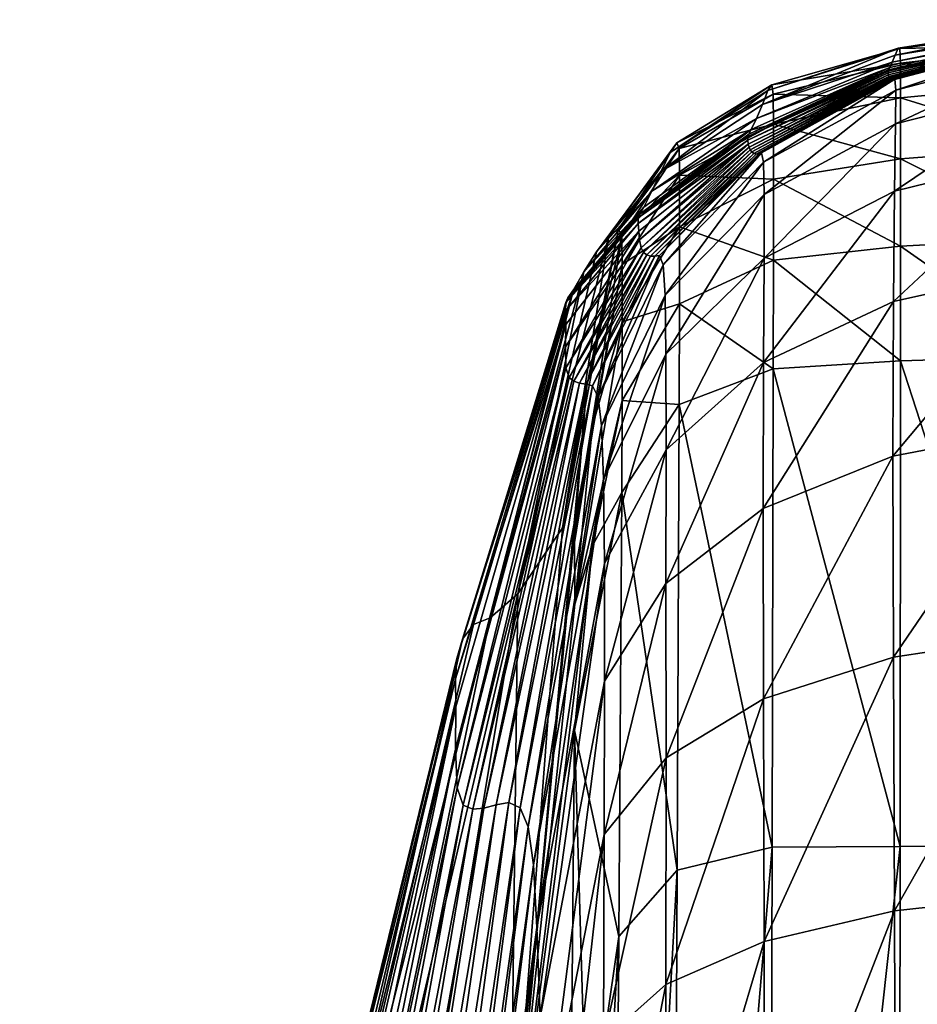
# Model space of a CAD drawing. Units: inches. Extents: x -15 to 15, y -14 to 14.
# Drawn here: x -14.8 to -13.7, y 12.8 to 14 of the extents above; entities that cross this region are included whole.
import ezdxf

# ---------------------------------------------------------------- set-up
doc = ezdxf.new("R2010")
doc.units = ezdxf.units.IN
doc.header["$MEASUREMENT"] = 0
doc.layers.add('AFUCH-3-SIVL', color=11, linetype='Continuous')

msp = doc.modelspace()

# ---------------------------------------------------------------- meshes
at = {"layer": 'AFUCH-3-SIVL'}
mesh = msp.add_polyface(dxfattribs=at)
corners = [(-13.5491, 13.9722, 1.1092), (-13.7458, 13.946, 1.1103), (-13.7482, 13.9465, 2.7913), (-13.5501, 13.9771, 2.7966), (-13.7517, 13.938, 4.9283), (-13.5515, 13.9735, 4.9402), (-13.7601, 13.9194, 10.5705), (-13.5549, 13.9657, 10.589), (-13.5542, 13.9669, 8.8771), (-13.7607, 13.918, 12.194), (-13.5551, 13.9651, 12.2082), (-13.385, 13.9821, 10.5965), (-13.7522, 13.9077, 22.5937), (-13.5515, 13.9606, 22.5874), (-13.5522, 13.9603, 21.5846), (-13.7511, 13.8943, 23.482), (-13.5514, 13.9464, 23.4789), (-13.7515, 13.852, 24.1621), (-13.5525, 13.9029, 24.1663), (-13.7527, 13.7683, 24.7018), (-13.5542, 13.8168, 24.7167), (-13.3867, 13.8341, 24.7221), (-13.5559, 13.6747, 25.1975), (-13.5489, 13.9035, 0.2905), (-13.745, 13.8845, 0.3009), (-13.745, 13.9278, 0.4435), (-13.5488, 13.9504, 0.4375), (-13.745, 13.8086, 0.192), (-13.5489, 13.8234, 0.1771), (-13.5489, 13.7098, 0.097), (-13.7599, 13.9111, 16.4618), (-13.5548, 13.9621, 16.464), (-13.555, 13.963, 15.2949), (-13.7591, 13.9096, 17.4845), (-13.5544, 13.9614, 17.4847), (-13.7555, 13.9068, 20.5685), (-13.5529, 13.9602, 20.5629), (-13.5535, 13.9604, 19.5336), (-13.7539, 13.9069, 21.5912), (-13.7581, 13.9082, 18.5095), (-13.554, 13.9609, 18.5077), (-13.7569, 13.9073, 19.5374), (-13.553, 13.9698, 6.9806), (-13.7554, 13.9292, 6.9632), (-13.5551, 13.9641, 13.8265), (-13.7607, 13.9156, 13.8172), (-13.385, 13.9807, 15.2968), (-13.3851, 13.9812, 13.8302)]
mesh.append_faces([[corners[k] for k in face] for face in [(2, 3, 0), (4, 5, 3), (6, 7, 8), (9, 10, 7), (11, 7, 10), (1, 0, 26), (42, 5, 4), (8, 42, 43), (44, 10, 9), (32, 44, 45), (44, 32, 46), (10, 44, 47)]], dxfattribs={"vtx0": -1, "vtx1": -1, "vtx2": -1})
mesh.append_faces([[corners[k] for k in face] for face in [(0, 1, 2), (3, 2, 4), (12, 13, 14), (15, 16, 13), (13, 12, 15), (16, 15, 17), (17, 18, 16), (19, 20, 18), (21, 20, 22), (30, 31, 32), (33, 34, 31), (35, 36, 37), (38, 14, 36), (39, 40, 34), (41, 37, 40)]], dxfattribs={"vtx0": -1, "vtx2": -1})
mesh.append_faces([[corners[k] for k in face] for face in [(25, 26, 23), (27, 28, 29), (24, 23, 28), (28, 27, 24)]], dxfattribs={"vtx1": -1, "vtx2": -1})
mesh.append_faces([[corners[k] for k in face] for face in [(23, 24, 25), (26, 25, 1)]], dxfattribs={"vtx2": -1})
mesh = msp.add_polyface(dxfattribs=at)
corners = [(-13.5542, 13.9669, 8.8771), (-13.7585, 13.9223, 8.8569), (-13.7601, 13.9194, 10.5705), (-13.5549, 13.9657, 10.589), (-13.7607, 13.918, 12.194), (-13.5522, 13.9603, 21.5846), (-13.7539, 13.9069, 21.5912), (-13.7522, 13.9077, 22.5937), (-13.5525, 13.9029, 24.1663), (-13.7515, 13.852, 24.1621), (-13.7527, 13.7683, 24.7018), (-13.555, 13.963, 15.2949), (-13.7604, 13.9131, 15.2899), (-13.7599, 13.9111, 16.4618), (-13.5548, 13.9621, 16.464), (-13.7591, 13.9096, 17.4845), (-13.5535, 13.9604, 19.5336), (-13.7569, 13.9073, 19.5374), (-13.7555, 13.9068, 20.5685), (-13.5529, 13.9602, 20.5629), (-13.5544, 13.9614, 17.4847), (-13.7581, 13.9082, 18.5095), (-13.554, 13.9609, 18.5077), (-13.9105, 13.8936, 2.7821), (-13.7482, 13.9465, 2.7913), (-13.7458, 13.946, 1.1103), (-13.9174, 13.8764, 4.908), (-13.7517, 13.938, 4.9283), (-13.9344, 13.8391, 10.5391), (-13.9185, 13.8161, 22.6044), (-13.9158, 13.8042, 23.4873), (-13.7511, 13.8943, 23.482), (-13.915, 13.764, 24.1549), (-13.9152, 13.6845, 24.6759), (-13.9038, 13.889, 0.4539), (-13.745, 13.9278, 0.4435), (-13.745, 13.8845, 0.3009), (-13.9056, 13.9009, 1.1121), (-13.9037, 13.7833, 0.2177), (-13.745, 13.8086, 0.192), (-13.745, 13.6996, 0.1163), (-13.9037, 13.8517, 0.3187), (-13.9324, 13.8198, 17.4843), (-13.9252, 13.8144, 20.5781), (-13.922, 13.8146, 21.6025), (-13.9304, 13.8172, 18.5127), (-13.928, 13.8153, 19.5439), (-13.7554, 13.9292, 6.9632), (-13.553, 13.9698, 6.9806), (-13.9249, 13.8588, 6.9334), (-13.7607, 13.9156, 13.8172), (-13.5551, 13.9641, 13.8265)]
mesh.append_faces([[corners[k] for k in face] for face in [(0, 1, 2), (3, 2, 4), (5, 6, 7), (8, 9, 10), (11, 12, 13), (14, 13, 15), (16, 17, 18), (19, 18, 6), (20, 15, 21), (22, 21, 17), (23, 24, 25), (26, 27, 24), (28, 2, 1), (29, 7, 6), (30, 31, 7), (32, 9, 31), (33, 10, 9), (37, 25, 35), (42, 15, 13), (43, 18, 17), (44, 6, 18), (45, 21, 15), (46, 17, 21)]], dxfattribs={"vtx0": -1, "vtx2": -1})
mesh.append_faces([[corners[k] for k in face] for face in [(38, 39, 40), (41, 36, 39), (27, 47, 48), (47, 1, 0), (1, 47, 49), (47, 27, 26), (4, 50, 51), (50, 12, 11)]], dxfattribs={"vtx1": -1, "vtx2": -1})
mesh.append_faces([[corners[k] for k in face] for face in [(34, 35, 36)]], dxfattribs={"vtx2": -1})
mesh = msp.add_polyface(dxfattribs=at)
corners = [(-13.7458, 13.946, 1.1103), (-13.9056, 13.9009, 1.1121), (-13.9105, 13.8936, 2.7821), (-14.0323, 13.8163, 2.7802), (-14.0435, 13.7933, 4.8877), (-13.9174, 13.8764, 4.908), (-13.7482, 13.9465, 2.7913), (-13.7585, 13.9223, 8.8569), (-13.9312, 13.8449, 8.8224), (-13.9344, 13.8391, 10.5391), (-13.9356, 13.8363, 12.1699), (-13.7607, 13.918, 12.194), (-13.7601, 13.9194, 10.5705), (-13.7539, 13.9069, 21.5912), (-13.922, 13.8146, 21.6025), (-13.9185, 13.8161, 22.6044), (-14.0458, 13.688, 22.6189), (-14.041, 13.6764, 23.4943), (-13.9158, 13.8042, 23.4873), (-13.7522, 13.9077, 22.5937), (-13.7511, 13.8943, 23.482), (-13.915, 13.764, 24.1549), (-13.7515, 13.852, 24.1621), (-13.9152, 13.6845, 24.6759), (-13.745, 13.8845, 0.3009), (-13.9037, 13.8517, 0.3187), (-13.9038, 13.889, 0.4539), (-14.0211, 13.8212, 0.4832), (-14.0241, 13.8286, 1.1278), (-13.745, 13.9278, 0.4435), (-14.0209, 13.7882, 0.3586), (-13.9037, 13.7833, 0.2177), (-13.745, 13.8086, 0.192), (-13.7604, 13.9131, 15.2899), (-13.9351, 13.8268, 15.2816), (-13.9339, 13.8229, 16.4582), (-13.7599, 13.9111, 16.4618), (-13.9324, 13.8198, 17.4843), (-13.7569, 13.9073, 19.5374), (-13.928, 13.8153, 19.5439), (-13.9252, 13.8144, 20.5781), (-13.7555, 13.9068, 20.5685), (-13.7591, 13.9096, 17.4845), (-13.9304, 13.8172, 18.5127), (-13.7581, 13.9082, 18.5095), (-13.9249, 13.8588, 6.9334), (-13.7554, 13.9292, 6.9632), (-13.7607, 13.9156, 13.8172), (-13.9357, 13.8318, 13.8014)]
mesh.append_faces([[corners[k] for k in face] for face in [(0, 1, 2), (3, 2, 1), (4, 5, 2), (6, 2, 5), (7, 8, 9), (10, 11, 12), (12, 9, 10), (13, 14, 15), (16, 15, 14), (17, 18, 15), (19, 15, 18), (20, 18, 21), (22, 21, 23), (28, 1, 26), (33, 34, 35), (35, 36, 33), (36, 35, 37), (38, 39, 40), (41, 40, 14), (42, 37, 43), (44, 43, 39)]], dxfattribs={"vtx0": -1, "vtx2": -1})
mesh.append_faces([[corners[k] for k in face] for face in [(45, 5, 4), (45, 8, 7), (5, 45, 46), (33, 47, 48), (48, 34, 33), (47, 11, 10), (10, 48, 47)]], dxfattribs={"vtx1": -1, "vtx2": -1})
mesh.append_faces([[corners[k] for k in face] for face in [(24, 25, 26), (27, 26, 25), (29, 26, 1), (30, 25, 31), (32, 31, 25)]], dxfattribs={"vtx2": -1})
mesh = msp.add_polyface(dxfattribs=at)
corners = [(-13.9056, 13.9009, 1.1121), (-14.0241, 13.8286, 1.1278), (-14.0323, 13.8163, 2.7802), (-13.9105, 13.8936, 2.7821), (-14.0435, 13.7933, 4.8877), (-14.0969, 13.7207, 1.1705), (-14.1088, 13.7124, 2.7961), (-14.1244, 13.6927, 4.876), (-13.9312, 13.8449, 8.8224), (-14.065, 13.7482, 8.7789), (-14.0702, 13.7395, 10.4989), (-13.9344, 13.8391, 10.5391), (-14.0721, 13.7351, 12.1393), (-13.9356, 13.8363, 12.1699), (-13.9037, 13.8517, 0.3187), (-14.0209, 13.7882, 0.3586), (-14.0211, 13.8212, 0.4832), (-13.9038, 13.889, 0.4539), (-14.0926, 13.7121, 0.5461), (-13.9037, 13.7833, 0.2177), (-14.0208, 13.7235, 0.2661), (-13.9351, 13.8268, 15.2816), (-14.0716, 13.7183, 15.2715), (-14.0705, 13.7073, 16.4541), (-13.9339, 13.8229, 16.4582), (-14.0687, 13.6976, 17.4845), (-13.9324, 13.8198, 17.4843), (-14.0568, 13.6871, 20.591), (-13.9252, 13.8144, 20.5781), (-13.928, 13.8153, 19.5439), (-14.0515, 13.687, 21.6179), (-13.922, 13.8146, 21.6025), (-14.0656, 13.6917, 18.5173), (-13.9304, 13.8172, 18.5127), (-14.0616, 13.6886, 19.5528), (-14.0553, 13.7683, 6.8979), (-13.9249, 13.8588, 6.9334), (-14.0723, 13.7278, 13.7817), (-13.9357, 13.8318, 13.8014)]
mesh.append_faces([[corners[k] for k in face] for face in [(0, 1, 2), (3, 2, 4), (1, 5, 6), (6, 2, 1), (7, 4, 2), (2, 6, 7), (8, 9, 10), (10, 11, 8), (12, 13, 11), (11, 10, 12), (18, 16, 15), (5, 1, 16), (16, 18, 5), (21, 22, 23), (23, 24, 21), (25, 26, 24), (24, 23, 25), (27, 28, 29), (30, 31, 28), (32, 33, 26), (34, 29, 33)]], dxfattribs={"vtx0": -1, "vtx2": -1})
mesh.append_faces([[corners[k] for k in face] for face in [(4, 35, 36), (35, 9, 8), (8, 36, 35), (35, 4, 7), (12, 37, 38), (38, 13, 12), (37, 22, 21), (21, 38, 37)]], dxfattribs={"vtx1": -1, "vtx2": -1})
mesh.append_faces([[corners[k] for k in face] for face in [(14, 15, 16), (17, 16, 1), (19, 20, 15)]], dxfattribs={"vtx2": -1})
mesh = msp.add_polyface(dxfattribs=at)
corners = [(-13.3893, 13.4888, 25.6242), (-13.5567, 13.4753, 25.6087), (-13.5559, 13.2168, 25.9508), (-13.7546, 13.4375, 25.5659), (-13.754, 13.1869, 25.8961), (-13.5559, 13.6747, 25.1975), (-13.3885, 13.6905, 25.2078), (-13.3867, 13.8341, 24.7221), (-13.5542, 13.8168, 24.7167), (-13.7527, 13.7683, 24.7018), (-13.754, 13.6307, 25.1688), (-13.5488, 13.5623, 0.0501), (-13.3828, 13.5627, 0.0476), (-13.3828, 12.951, 0.0242), (-13.745, 13.5565, 0.0729), (-13.549, 12.9513, 0.0284), (-13.745, 13.6996, 0.1163), (-13.5489, 13.7098, 0.097), (-13.383, 13.7105, 0.0955), (-13.745, 13.8086, 0.192), (-13.9038, 13.5467, 0.1123), (-13.7456, 12.9508, 0.0553), (-13.9037, 13.6821, 0.1494), (-13.2979, 13.4637, 25.5955), (-13.3193, 13.4815, 25.6158), (-13.3185, 13.2217, 25.9597), (-13.3885, 13.2276, 25.9705), (-13.3185, 13.6819, 25.2022), (-13.2972, 13.6611, 25.1887), (-13.2958, 13.8015, 24.7121), (-13.3168, 13.8245, 24.7192), (-13.3146, 13.6995, 0.1158), (-13.3144, 13.5567, 0.0697), (-13.2949, 13.6827, 0.1468), (-13.2947, 13.5475, 0.104), (-13.2948, 12.9471, 0.0809), (-13.3144, 12.9494, 0.046), (-13.3146, 13.8083, 0.1923)]
mesh.append_faces([[corners[k] for k in face] for face in [(8, 9, 10), (23, 24, 25), (24, 23, 28), (28, 27, 24), (27, 28, 29), (34, 32, 31), (32, 34, 35)]], dxfattribs={"vtx0": -1, "vtx2": -1})
mesh.append_faces([[corners[k] for k in face] for face in [(14, 11, 15), (16, 17, 11), (11, 14, 16), (12, 11, 17), (17, 16, 19), (20, 14, 21), (22, 16, 14)]], dxfattribs={"vtx1": -1, "vtx2": -1})
mesh.append_faces([[corners[k] for k in face] for face in [(0, 1, 2), (1, 3, 4), (5, 6, 7), (10, 5, 8), (3, 1, 5), (5, 10, 3), (1, 0, 6), (6, 5, 1), (11, 12, 13), (17, 18, 12), (24, 0, 26), (0, 24, 27), (27, 6, 0), (6, 27, 30), (18, 31, 32), (32, 12, 18), (31, 33, 34), (12, 32, 36), (33, 31, 37)]], dxfattribs={"vtx2": -1})
mesh = msp.add_polyface(dxfattribs=at)
corners = [(-13.922, 13.8146, 21.6025), (-14.0515, 13.687, 21.6179), (-14.0458, 13.688, 22.6189), (-13.9185, 13.8161, 22.6044), (-14.041, 13.6764, 23.4943), (-13.9158, 13.8042, 23.4873), (-14.0385, 13.6385, 24.1441), (-13.915, 13.764, 24.1549), (-14.0376, 13.5648, 24.6388), (-13.9152, 13.6845, 24.6759), (-14.1178, 13.4753, 24.1295), (-14.1154, 13.4089, 24.5902), (-13.7527, 13.7683, 24.7018), (-13.9159, 13.5545, 25.1192), (-13.754, 13.6307, 25.1688), (-14.0375, 13.4457, 25.0487), (-14.0376, 13.2788, 25.3875), (-13.9163, 13.3722, 25.4921), (-13.7546, 13.4375, 25.5659), (-14.1144, 13.3038, 24.9573), (-14.0211, 13.5021, 0.1718), (-13.9038, 13.5467, 0.1123), (-13.9053, 12.9499, 0.1017), (-14.0209, 13.6278, 0.2043), (-13.9037, 13.6821, 0.1494), (-13.745, 13.5565, 0.0729), (-14.0923, 13.5073, 0.2891), (-13.745, 13.6996, 0.1163), (-13.9037, 13.7833, 0.2177), (-14.0208, 13.7235, 0.2661), (-14.0921, 13.6054, 0.3492), (-14.0922, 13.6769, 0.435), (-14.0209, 13.7882, 0.3586), (-13.928, 13.8153, 19.5439), (-14.0616, 13.6886, 19.5528), (-14.0568, 13.6871, 20.591), (-13.9252, 13.8144, 20.5781), (-13.9324, 13.8198, 17.4843), (-14.0687, 13.6976, 17.4845), (-14.0656, 13.6917, 18.5173), (-13.9304, 13.8172, 18.5127)]
mesh.append_faces([[corners[k] for k in face] for face in [(0, 1, 2), (3, 2, 4), (5, 4, 6), (6, 7, 5), (8, 9, 7), (7, 6, 8), (10, 6, 4), (11, 8, 6), (12, 9, 13), (9, 8, 15), (15, 13, 9), (13, 15, 16), (19, 15, 8), (33, 34, 35), (36, 35, 1), (37, 38, 39), (40, 39, 34)]], dxfattribs={"vtx0": -1, "vtx2": -1})
mesh.append_faces([[corners[k] for k in face] for face in [(13, 14, 12), (16, 17, 13), (17, 18, 14), (14, 13, 17), (20, 21, 22), (23, 24, 21), (21, 20, 23), (25, 21, 24), (26, 23, 20), (27, 24, 28), (24, 23, 29), (29, 28, 24), (30, 29, 23), (31, 32, 29), (29, 30, 31)]], dxfattribs={"vtx2": -1})
mesh = msp.add_polyface(dxfattribs=at)
corners = [(-14.1665, 13.3481, 2.5251), (-14.1088, 13.7124, 2.7961), (-14.0969, 13.7207, 1.1705), (-14.065, 13.7482, 8.7789), (-14.1529, 13.6453, 8.7314), (-14.1598, 13.6353, 10.4542), (-14.0702, 13.7395, 10.4989), (-14.1626, 13.6292, 12.1058), (-14.0721, 13.7351, 12.1393), (-14.0515, 13.687, 21.6179), (-14.1375, 13.5275, 21.6365), (-14.1292, 13.5252, 22.6366), (-14.0458, 13.688, 22.6189), (-14.1221, 13.5113, 23.5025), (-14.041, 13.6764, 23.4943), (-14.0209, 13.7882, 0.3586), (-14.0922, 13.6769, 0.435), (-14.0926, 13.7121, 0.5461), (-14.1517, 13.3417, 0.865), (-14.1363, 13.5253, 1.4709), (-14.0209, 13.6278, 0.2043), (-14.0923, 13.5073, 0.2891), (-14.0921, 13.6054, 0.3492), (-14.1294, 13.4754, 0.617), (-14.0716, 13.7183, 15.2715), (-14.1625, 13.6017, 15.2613), (-14.163, 13.5741, 16.4504), (-14.0705, 13.7073, 16.4541), (-14.1623, 13.548, 17.4853), (-14.0687, 13.6976, 17.4845), (-14.0616, 13.6886, 19.5528), (-14.1523, 13.5311, 19.5637), (-14.1453, 13.5289, 20.6069), (-14.0568, 13.6871, 20.591), (-14.1584, 13.5356, 18.5231), (-14.0656, 13.6917, 18.5173), (-14.0553, 13.7683, 6.8979), (-14.1401, 13.6674, 6.8632), (-14.1244, 13.6927, 4.876), (-14.0723, 13.7278, 13.7817), (-14.1629, 13.6191, 13.7606)]
mesh.append_faces([[corners[k] for k in face] for face in [(0, 1, 2), (3, 4, 5), (5, 6, 3), (7, 8, 6), (6, 5, 7), (9, 10, 11), (11, 12, 9), (13, 14, 12), (12, 11, 13), (18, 17, 16), (19, 2, 17), (24, 25, 26), (26, 27, 24), (28, 29, 27), (27, 26, 28), (30, 31, 32), (32, 33, 30), (10, 9, 33), (33, 32, 10), (29, 28, 34), (34, 35, 29), (31, 30, 35), (35, 34, 31)]], dxfattribs={"vtx0": -1, "vtx2": -1})
mesh.append_faces([[corners[k] for k in face] for face in [(3, 36, 37), (37, 4, 3), (38, 37, 36), (24, 39, 40), (40, 25, 24), (39, 8, 7), (7, 40, 39)]], dxfattribs={"vtx1": -1, "vtx2": -1})
mesh.append_faces([[corners[k] for k in face] for face in [(15, 16, 17), (20, 21, 22), (23, 16, 22)]], dxfattribs={"vtx2": -1})
mesh = msp.add_polyface(dxfattribs=at)
corners = [(-14.1517, 13.3417, 0.865), (-14.1294, 13.4754, 0.617), (-14.1513, 13.253, 0.7277), (-14.0969, 13.7207, 1.1705), (-14.1363, 13.5253, 1.4709), (-14.1665, 13.3481, 2.5251), (-14.2222, 13.2658, 4.7367), (-14.1244, 13.6927, 4.876), (-14.1088, 13.7124, 2.7961), (-14.1529, 13.6453, 8.7314), (-14.2775, 13.2277, 8.6078), (-14.2911, 13.2093, 10.3597), (-14.1598, 13.6353, 10.4542), (-14.2984, 13.1853, 12.0519), (-14.1626, 13.6292, 12.1058), (-14.2334, 13.0056, 22.6925), (-14.1292, 13.5252, 22.6366), (-14.1375, 13.5275, 21.6365), (-14.2192, 12.9992, 23.5526), (-14.1221, 13.5113, 23.5025), (-14.041, 13.6764, 23.4943), (-14.1178, 13.4753, 24.1295), (-14.0385, 13.6385, 24.1441), (-14.1154, 13.4089, 24.5902), (-14.0376, 13.5648, 24.6388), (-14.1144, 13.3038, 24.9573), (-14.1294, 13.3261, 0.491), (-14.0923, 13.5073, 0.2891), (-14.0926, 13.3922, 0.2551), (-14.0211, 13.5021, 0.1718), (-14.0922, 13.6769, 0.435), (-14.0926, 13.7121, 0.5461), (-14.0921, 13.6054, 0.3492), (-14.3, 13.0722, 16.4499), (-14.163, 13.5741, 16.4504), (-14.1625, 13.6017, 15.2613), (-14.2981, 13.0239, 17.4966), (-14.1623, 13.548, 17.4853), (-14.2647, 12.9988, 20.6524), (-14.1453, 13.5289, 20.6069), (-14.1523, 13.5311, 19.5637), (-14.2494, 13.0027, 21.6897), (-14.2903, 13.0024, 18.5465), (-14.1584, 13.5356, 18.5231), (-14.2786, 12.9974, 19.5986), (-14.2569, 13.2361, 6.7488), (-14.1401, 13.6674, 6.8632), (-14.1629, 13.6191, 13.7606), (-14.3001, 13.1599, 13.7315)]
mesh.append_faces([[corners[k] for k in face] for face in [(3, 4, 5), (8, 5, 6), (9, 10, 11), (12, 11, 13), (31, 0, 4), (32, 2, 1), (6, 45, 46), (45, 10, 9)]], dxfattribs={"vtx0": -1, "vtx1": -1, "vtx2": -1})
mesh.append_faces([[corners[k] for k in face] for face in [(6, 7, 8), (11, 12, 9), (13, 14, 12), (15, 16, 17), (18, 19, 16), (20, 19, 21), (22, 21, 23), (24, 23, 25), (2, 32, 27), (33, 34, 35), (36, 37, 34), (38, 39, 40), (41, 17, 39), (42, 43, 37), (44, 40, 43)]], dxfattribs={"vtx0": -1, "vtx2": -1})
mesh.append_faces([[corners[k] for k in face] for face in [(0, 1, 2), (46, 7, 6), (9, 46, 45), (47, 14, 13), (35, 47, 48)]], dxfattribs={"vtx1": -1, "vtx2": -1})
mesh.append_faces([[corners[k] for k in face] for face in [(26, 27, 28), (29, 28, 27), (30, 1, 0), (27, 26, 2)]], dxfattribs={"vtx2": -1})
mesh = msp.add_polyface(dxfattribs=at)
corners = [(-14.1363, 13.5253, 1.4709), (-14.1517, 13.3417, 0.865), (-14.232, 12.49, 1.6621), (-14.1665, 13.3481, 2.5251), (-14.1513, 13.253, 0.7277), (-14.1294, 13.3261, 0.491), (-14.1517, 13.0954, 0.6545), (-14.2222, 13.2658, 4.7367), (-14.1375, 13.5275, 21.6365), (-14.2494, 13.0027, 21.6897), (-14.2334, 13.0056, 22.6925), (-14.1292, 13.5252, 22.6366), (-14.2192, 12.9992, 23.5526), (-14.1221, 13.5113, 23.5025), (-14.2093, 12.9755, 24.1617), (-14.1178, 13.4753, 24.1295), (-14.2028, 12.9278, 24.5945), (-14.1154, 13.4089, 24.5902), (-14.1143, 13.1571, 25.2523), (-14.1945, 12.7379, 25.1831), (-14.1878, 12.5899, 25.3949), (-14.1145, 12.9656, 25.497), (-14.1804, 12.3837, 25.5673), (-14.1155, 12.7092, 25.6959), (-14.1986, 12.8496, 24.9256), (-14.1144, 13.3038, 24.9573), (-14.1625, 13.6017, 15.2613), (-14.2995, 13.125, 15.2478), (-14.3, 13.0722, 16.4499), (-14.163, 13.5741, 16.4504), (-14.2981, 13.0239, 17.4966), (-14.1523, 13.5311, 19.5637), (-14.2786, 12.9974, 19.5986), (-14.2647, 12.9988, 20.6524), (-14.1453, 13.5289, 20.6069), (-14.1623, 13.548, 17.4853), (-14.2903, 13.0024, 18.5465), (-14.1584, 13.5356, 18.5231), (-14.2984, 13.1853, 12.0519), (-14.3001, 13.1599, 13.7315), (-14.1629, 13.6191, 13.7606), (-14.5765, 12.0047, 13.6874), (-14.5711, 12.0702, 11.96), (-14.2911, 13.2093, 10.3597), (-14.5518, 12.1446, 10.1704), (-14.2775, 13.2277, 8.6078), (-14.5214, 12.1865, 8.336), (-14.2569, 13.2361, 6.7488), (-14.4827, 12.1543, 6.4742)]
mesh.append_faces([[corners[k] for k in face] for face in [(0, 1, 2), (2, 3, 0), (4, 2, 1), (7, 3, 2), (8, 9, 10), (11, 10, 12), (13, 12, 14), (15, 14, 16), (18, 19, 20), (17, 16, 24), (25, 24, 19), (26, 27, 28), (29, 28, 30), (31, 32, 33), (34, 33, 9), (35, 30, 36), (37, 36, 32), (38, 39, 40), (39, 27, 26), (27, 39, 41), (39, 38, 42), (38, 43, 44), (43, 45, 46), (46, 45, 47), (48, 47, 7)]], dxfattribs={"vtx0": -1, "vtx1": -1, "vtx2": -1})
mesh.append_faces([[corners[k] for k in face] for face in [(2, 4, 5), (14, 15, 13), (16, 17, 15), (20, 21, 18), (22, 23, 21), (24, 25, 17), (19, 18, 25)]], dxfattribs={"vtx0": -1, "vtx2": -1})
mesh.append_faces([[corners[k] for k in face] for face in [(5, 6, 2)]], dxfattribs={"vtx1": -1, "vtx2": -1})
mesh = msp.add_polyface(dxfattribs=at)
corners = [(-13.5559, 13.2168, 25.9508), (-13.3885, 13.2276, 25.9705), (-13.3893, 13.4888, 25.6242), (-13.754, 13.1869, 25.8961), (-13.5567, 13.4753, 25.6087), (-13.7527, 12.8704, 26.1584), (-13.5543, 12.8924, 26.2218), (-13.3867, 12.9002, 26.2447), (-13.3828, 12.951, 0.0242), (-13.549, 12.9513, 0.0284), (-13.5488, 13.5623, 0.0501), (-13.7456, 12.9508, 0.0553), (-13.745, 13.5565, 0.0729), (-13.7546, 13.4375, 25.5659), (-13.9163, 13.3722, 25.4921), (-13.9159, 13.1352, 25.8019), (-14.0376, 13.2788, 25.3875), (-14.0375, 13.0615, 25.6687), (-14.0376, 12.7788, 25.8947), (-13.9153, 12.8325, 26.0491), (-14.1143, 13.1571, 25.2523), (-14.1145, 12.9656, 25.497), (-14.0375, 13.4457, 25.0487), (-14.1144, 13.3038, 24.9573), (-13.9053, 12.9499, 0.1017), (-13.9038, 13.5467, 0.1123), (-14.0236, 12.9214, 0.1677), (-14.0211, 13.5021, 0.1718), (-14.0963, 12.8384, 0.2538), (-14.0926, 13.3922, 0.2551), (-14.1517, 13.0954, 0.6545), (-14.1294, 13.3261, 0.491), (-13.3168, 12.8959, 26.232), (-13.3185, 13.2217, 25.9597), (-13.2958, 12.8855, 26.2016), (-13.2972, 13.2076, 25.9337), (-13.2979, 13.4637, 25.5955), (-13.3193, 13.4815, 25.6158), (-13.2948, 12.9471, 0.0809), (-13.3144, 12.9494, 0.046), (-13.3144, 13.5567, 0.0697), (-13.3828, 13.5627, 0.0476)]
mesh.append_faces([[corners[k] for k in face] for face in [(8, 9, 10), (9, 11, 12)]], dxfattribs={"vtx0": -1, "vtx1": -1, "vtx2": -1})
mesh.append_faces([[corners[k] for k in face] for face in [(16, 20, 21), (21, 17, 16), (20, 16, 22), (22, 23, 20), (11, 24, 25), (24, 26, 27), (26, 28, 29), (30, 29, 28), (29, 30, 31), (32, 34, 35), (38, 39, 40), (39, 8, 41)]], dxfattribs={"vtx0": -1, "vtx2": -1})
mesh.append_faces([[corners[k] for k in face] for face in [(0, 1, 2), (3, 0, 4), (5, 6, 0), (0, 3, 5), (6, 7, 1), (1, 0, 6), (13, 14, 15), (15, 3, 13), (14, 16, 17), (17, 15, 14), (15, 17, 18), (19, 5, 3), (3, 15, 19), (29, 27, 26), (7, 32, 33), (33, 1, 7), (35, 33, 32), (33, 35, 36), (1, 33, 37)]], dxfattribs={"vtx2": -1})
mesh = msp.add_polyface(dxfattribs=at)
corners = [(-14.1517, 13.0954, 0.6545), (-14.1357, 12.5649, 0.4651), (-14.1651, 11.664, 0.6904), (-14.232, 12.49, 1.6621), (-14.3986, 12.2037, 4.3334), (-14.2222, 13.2658, 4.7367), (-14.1155, 12.7092, 25.6959), (-14.1804, 12.3837, 25.5673), (-14.1739, 12.0973, 25.7068), (-14.1178, 12.3679, 25.8538), (-14.1145, 12.9656, 25.497), (-14.1878, 12.5899, 25.3949), (-14.5765, 12.0047, 13.6874), (-14.5742, 11.9356, 15.2276), (-14.2995, 13.125, 15.2478), (-14.5711, 12.0702, 11.96), (-14.3001, 13.1599, 13.7315), (-14.5518, 12.1446, 10.1704), (-14.2984, 13.1853, 12.0519), (-14.5214, 12.1865, 8.336), (-14.2911, 13.2093, 10.3597), (-14.3923, 11.8306, 23.6852), (-14.2192, 12.9992, 23.5526), (-14.2334, 13.0056, 22.6925), (-14.423, 11.8073, 22.8216), (-14.2494, 13.0027, 21.6897), (-14.4571, 11.7793, 21.8087), (-14.5611, 11.7778, 17.5287), (-14.2981, 13.0239, 17.4966), (-14.3, 13.0722, 16.4499), (-14.5702, 11.8505, 16.4557), (-14.5187, 11.7424, 19.6793), (-14.2786, 12.9974, 19.5986), (-14.2903, 13.0024, 18.5465), (-14.5432, 11.7457, 18.6036), (-14.2647, 12.9988, 20.6524), (-14.4894, 11.7556, 20.7544), (-14.3537, 11.8325, 24.7161), (-14.2028, 12.9278, 24.5945), (-14.2093, 12.9755, 24.1617), (-14.3698, 11.8403, 24.2915), (-14.3262, 11.7521, 25.2764), (-14.1945, 12.7379, 25.1831), (-14.1986, 12.8496, 24.9256), (-14.3419, 11.8036, 25.0346), (-14.2985, 11.6769, 25.4707), (-14.2569, 13.2361, 6.7488), (-14.4827, 12.1543, 6.4742), (-14.0963, 12.8384, 0.2538)]
mesh.append_faces([[corners[k] for k in face] for face in [(0, 1, 2), (2, 3, 0), (3, 4, 5), (6, 7, 8), (8, 9, 6), (10, 11, 7), (12, 13, 14), (15, 12, 16), (17, 15, 18), (19, 17, 20), (21, 22, 23), (23, 24, 21), (25, 26, 24), (24, 23, 25), (27, 28, 29), (29, 30, 27), (14, 13, 30), (30, 29, 14), (31, 32, 33), (34, 33, 28), (26, 25, 35), (36, 35, 32), (37, 38, 39), (39, 40, 37), (22, 21, 40), (40, 39, 22), (41, 42, 43), (44, 43, 38), (46, 47, 19), (5, 4, 47), (2, 1, 48)]], dxfattribs={"vtx0": -1, "vtx1": -1, "vtx2": -1})
mesh.append_faces([[corners[k] for k in face] for face in [(45, 11, 42)]], dxfattribs={"vtx1": -1, "vtx2": -1})
mesh = msp.add_polyface(dxfattribs=at)
corners = [(-13.3867, 12.9002, 26.2447), (-13.5543, 12.8924, 26.2218), (-13.5525, 12.4947, 26.42), (-13.3848, 12.5003, 26.4445), (-13.7527, 12.8704, 26.1584), (-13.7515, 12.4794, 26.3517), (-13.7511, 11.9668, 26.4966), (-13.5514, 11.9777, 26.5673), (-13.9153, 12.8325, 26.0491), (-13.915, 12.4529, 26.234), (-14.0376, 12.7788, 25.8947), (-14.0386, 12.4156, 26.0677), (-14.0411, 11.9224, 26.203), (-13.9158, 11.9482, 26.3749), (-14.1155, 12.7092, 25.6959), (-14.1178, 12.3679, 25.8538), (-14.1223, 11.8897, 25.9818), (-13.9159, 13.1352, 25.8019), (-14.0375, 13.0615, 25.6687), (-14.1145, 12.9656, 25.497), (-14.0963, 12.8384, 0.2538), (-14.1357, 12.5649, 0.4651), (-14.1517, 13.0954, 0.6545), (-13.7477, 11.4537, 0.0567), (-13.7456, 12.9508, 0.0553), (-13.549, 12.9513, 0.0284), (-13.5498, 11.4474, 0.0243), (-13.3828, 12.951, 0.0242), (-14.0307, 11.4607, 0.1912), (-14.0236, 12.9214, 0.1677), (-13.9053, 12.9499, 0.1017), (-13.9095, 11.4643, 0.1125), (-14.107, 11.4241, 0.292), (-13.3151, 12.4972, 26.4307), (-13.3834, 11.9816, 26.5926), (-13.2944, 12.4897, 26.3976), (-13.3139, 11.9794, 26.578), (-13.2958, 12.8855, 26.2016), (-13.3168, 12.8959, 26.232), (-13.3144, 12.9494, 0.046), (-13.3149, 11.4469, 0.0368), (-13.2948, 12.9471, 0.0809), (-13.2959, 11.4505, 0.0699)]
mesh.append_faces([[corners[k] for k in face] for face in [(10, 14, 15), (11, 15, 16), (20, 21, 22), (26, 25, 27)]], dxfattribs={"vtx0": -1, "vtx1": -1, "vtx2": -1})
mesh.append_faces([[corners[k] for k in face] for face in [(11, 9, 8), (9, 11, 12), (15, 11, 10), (14, 10, 18), (18, 19, 14), (35, 33, 36), (37, 38, 33), (33, 35, 37), (27, 39, 40), (39, 41, 42)]], dxfattribs={"vtx0": -1, "vtx2": -1})
mesh.append_faces([[corners[k] for k in face] for face in [(23, 24, 25), (28, 29, 30), (31, 30, 24), (32, 20, 29)]], dxfattribs={"vtx1": -1, "vtx2": -1})
mesh.append_faces([[corners[k] for k in face] for face in [(0, 1, 2), (2, 3, 0), (1, 4, 5), (5, 2, 1), (2, 5, 6), (3, 2, 7), (4, 8, 9), (9, 5, 4), (8, 10, 11), (5, 9, 13), (10, 8, 17), (33, 3, 34), (38, 0, 3), (3, 33, 38)]], dxfattribs={"vtx2": -1})
mesh = msp.add_polyface(dxfattribs=at)
corners = [(-14.232, 12.49, 1.6621), (-14.1651, 11.664, 0.6904), (-14.223, 9.6164, 0.8882), (-14.3986, 12.2037, 4.3334), (-14.402, 10.114, 2.1998), (-14.5765, 12.0047, 13.6874), (-14.5711, 12.0702, 11.96), (-14.8336, 10.4179, 11.8919), (-14.5742, 11.9356, 15.2276), (-14.8434, 10.299, 13.6741), (-14.5518, 12.1446, 10.1704), (-14.5214, 12.1865, 8.336), (-14.7521, 10.6452, 8.0219), (-14.7993, 10.5657, 9.9715), (-14.5338, 10.163, 23.8448), (-14.3923, 11.8306, 23.6852), (-14.423, 11.8073, 22.8216), (-14.584, 10.0953, 22.9759), (-14.4571, 11.7793, 21.8087), (-14.8088, 9.9754, 17.5872), (-14.5611, 11.7778, 17.5287), (-14.5702, 11.8505, 16.4557), (-14.8278, 10.071, 16.4872), (-14.2903, 13.0024, 18.5465), (-14.5432, 11.7457, 18.6036), (-14.5187, 11.7424, 19.6793), (-14.2981, 13.0239, 17.4966), (-14.6393, 10.0287, 21.9534), (-14.4894, 11.7556, 20.7544), (-14.2647, 12.9988, 20.6524), (-14.2786, 12.9974, 19.5986), (-14.4688, 10.2694, 24.8811), (-14.3537, 11.8325, 24.7161), (-14.3698, 11.8403, 24.2915), (-14.4964, 10.2209, 24.4546), (-14.4209, 10.3406, 25.4388), (-14.3262, 11.7521, 25.2764), (-14.3419, 11.8036, 25.0346), (-14.1986, 12.8496, 24.9256), (-14.2028, 12.9278, 24.5945), (-14.4477, 10.3089, 25.1999), (-14.3207, 10.3788, 25.7653), (-14.264, 11.5621, 25.6237), (-14.2985, 11.6769, 25.4707), (-14.1804, 12.3837, 25.5673), (-14.1878, 12.5899, 25.3949), (-14.1945, 12.7379, 25.1831), (-14.376, 10.3656, 25.6257), (-14.1852, 11.2506, 25.8788), (-14.1611, 11.7742, 25.8426), (-14.1739, 12.0973, 25.7068), (-14.2281, 11.3918, 25.7413), (-14.4827, 12.1543, 6.4742), (-14.7038, 10.5591, 6.1521)]
mesh.append_faces([[corners[k] for k in face] for face in [(48, 49, 50)]], dxfattribs={"vtx0": -1, "vtx1": -1})
mesh.append_faces([[corners[k] for k in face] for face in [(0, 1, 2), (3, 0, 4), (5, 6, 7), (8, 5, 9), (10, 11, 12), (6, 10, 13), (14, 15, 16), (17, 16, 18), (19, 20, 21), (22, 21, 8), (23, 24, 25), (26, 20, 24), (27, 18, 28), (29, 28, 18), (30, 25, 28), (31, 32, 33), (34, 33, 15), (38, 37, 36), (39, 32, 37), (40, 37, 32), (46, 36, 43), (12, 11, 52), (53, 52, 3)]], dxfattribs={"vtx0": -1, "vtx1": -1, "vtx2": -1})
mesh.append_faces([[corners[k] for k in face] for face in [(42, 44, 45), (45, 43, 42), (50, 51, 48), (44, 42, 51), (51, 50, 44)]], dxfattribs={"vtx1": -1})
mesh.append_faces([[corners[k] for k in face] for face in [(35, 36, 37), (41, 42, 43), (47, 43, 36)]], dxfattribs={"vtx1": -1, "vtx2": -1})
mesh = msp.add_polyface(dxfattribs=at)
corners = [(-13.3834, 11.9816, 26.5926), (-13.5514, 11.9777, 26.5673), (-13.5515, 11.2949, 26.6857), (-13.3832, 11.2982, 26.7113), (-13.7511, 11.9668, 26.4966), (-13.7521, 11.2858, 26.6139), (-13.5525, 12.4947, 26.42), (-13.3848, 12.5003, 26.4445), (-13.9158, 11.9482, 26.3749), (-13.9184, 11.2704, 26.4903), (-14.0411, 11.9224, 26.203), (-14.0457, 11.2492, 26.3158), (-14.1223, 11.8897, 25.9818), (-14.1296, 11.2228, 26.0911), (-14.1611, 11.7742, 25.8426), (-14.1852, 11.2506, 25.8788), (-13.915, 12.4529, 26.234), (-13.7515, 12.4794, 26.3517), (-14.1178, 12.3679, 25.8538), (-14.1739, 12.0973, 25.7068), (-14.0386, 12.4156, 26.0677), (-13.549, 12.9513, 0.0284), (-13.5498, 11.4474, 0.0243), (-13.7477, 11.4537, 0.0567), (-13.3828, 12.951, 0.0242), (-13.3832, 11.4453, 0.017), (-13.9053, 12.9499, 0.1017), (-13.9095, 11.4643, 0.1125), (-14.0307, 11.4607, 0.1912), (-13.7456, 12.9508, 0.0553), (-14.0963, 12.8384, 0.2538), (-14.107, 11.4241, 0.292), (-14.1651, 11.664, 0.6904), (-14.0236, 12.9214, 0.1677), (-13.2936, 11.9741, 26.5436), (-13.3139, 11.9794, 26.578), (-13.3139, 11.2964, 26.6964), (-13.294, 11.2921, 26.6614), (-13.3151, 12.4972, 26.4307), (-13.2944, 12.4897, 26.3976), (-13.3149, 11.4469, 0.0368), (-13.2959, 11.4505, 0.0699), (-13.3144, 12.9494, 0.046)]
mesh.append_faces([[corners[k] for k in face] for face in [(10, 12, 13), (12, 14, 15), (15, 13, 12), (14, 12, 18), (18, 19, 14), (21, 22, 23)]], dxfattribs={"vtx0": -1, "vtx1": -1, "vtx2": -1})
mesh.append_faces([[corners[k] for k in face] for face in [(0, 1, 2), (2, 3, 0), (1, 4, 5), (5, 2, 1), (4, 1, 6), (1, 0, 7), (4, 8, 9), (9, 5, 4), (8, 10, 11), (11, 9, 8), (13, 11, 10), (10, 8, 16), (8, 4, 17), (12, 10, 20), (34, 35, 36), (36, 37, 34), (35, 0, 3), (3, 36, 35), (0, 35, 38), (35, 34, 39), (40, 25, 24), (41, 40, 42)]], dxfattribs={"vtx0": -1, "vtx2": -1})
mesh.append_faces([[corners[k] for k in face] for face in [(24, 25, 22), (26, 27, 28), (29, 23, 27), (30, 31, 32), (33, 28, 31)]], dxfattribs={"vtx1": -1, "vtx2": -1})

doc.saveas('drawing.dxf')
